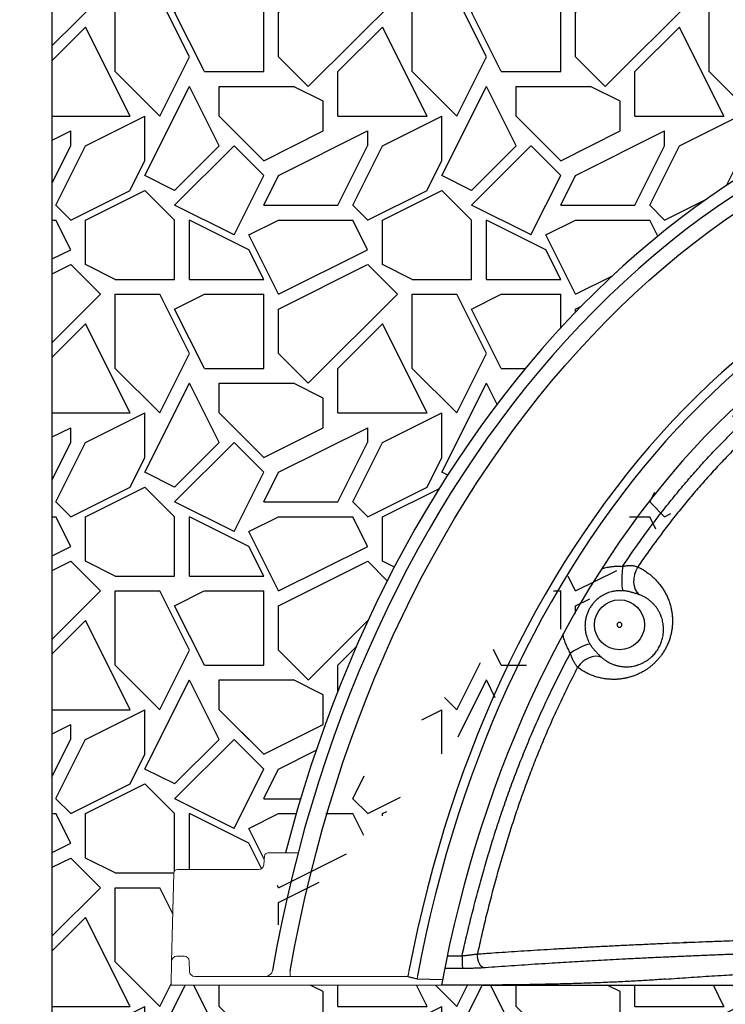
# Model space of a CAD drawing. Units: feet. Extents: x 802 to 1134, y -100 to 75.
# Drawn here: x 830 to 833, y -74 to -70 of the extents above; entities that cross this region are included whole.
import ezdxf

# ---------------------------------------------------------------- set-up
doc = ezdxf.new("R2010")
doc.units = ezdxf.units.FT
doc.header["$MEASUREMENT"] = 0
doc.layers.add('stone', color=7, linetype='Continuous', true_color=0x7a7a7a)
for name, color, linetype in [('UGD - DIMENSIONS', 7, 'Continuous'), ('UGD - SC310 CHAMBER', 40, 'Continuous'), ('UGD - SC310 END CAP', 40, 'Continuous')]:
    doc.layers.add(name, color=color, linetype=linetype)
doc.styles.add('UGD', font='ARIAL.TTF')
doc.dimstyles.new('UGD 1', dxfattribs={"dimtxt": 1, "dimasz": 1, "dimexe": 0.5, "dimexo": 0.5, "dimgap": 0.5, "dimtad": 0, "dimtih": 1, "dimtoh": 1, "dimzin": 0, "dimdsep": 46, "dimtxsty": 'UGD', "dimcen": 0, "dimclrd": 256, "dimclre": 256, "dimclrt": 256, "dimazin": 0, "dimtfac": 1, "dimtofl": 0, "dimtmove": 0, "dimatfit": 3, "dimfxl": 1, "dimtolj": 1, "dimtzin": 0, "dimlwd": -1, "dimlwe": -1, "dimarcsym": 0})

# ---------------------------------------------------------------- blocks, each defined once
blk = doc.blocks.new('310 arch')
at = {"layer": 'UGD - SC310 CHAMBER', "linetype": 'Continuous', "lineweight": 15}
for p, q in [((0.167, 0.2167), (0.1684, 0.2327)), ((0.1746, 0.2384), (0.2288, 0.2384)), ((0.0011, 0.0429), (0.0053, 0.2021)), ((0.0115, 0.2082), (0.1577, 0.2082)), ((0, 0), (0.0011, 0.0429)), ((0.0105, 0.052), (0.0235, 0.052)), ((0.0328, 0.0429), (0.0333, 0.0247)), ((0.0427, 0.0156), (0.2146, 0.0156)), ((0, 0), (0.4867, 0))]:
    blk.add_line(p, q, dxfattribs=at)
at = {"layer": 'UGD - SC310 CHAMBER', "lineweight": -3, "ltscale": 5}
blk.add_line((0.4434, 0.0115), (0.4887, 0.0104), dxfattribs=at)
blk.add_lwpolyline([(0.4434, 0.0115, -0.043749), (0.4384, 0.012, -0.019504), (0.4345, 0.0129, -0.003146), (0.4287, 0.0146, 0.016989), (0.4258, 0.0154)], format="xyb", dxfattribs=at)
at = {"layer": 'UGD - SC310 CHAMBER', "linetype": 'Continuous', "lineweight": 15}
for centre, radius, start, end in [((0.1746, 0.2321), 0.00625, 90, 175), ((0.1576, 0.2175), 0.00937, 270, 355), ((0.0115, 0.2019), 0.00625, 90, 178.5), ((0.0105, 0.0427), 0.00937, 90, 178.5), ((0.0235, 0.0427), 0.00937, 1.5, 90), ((0.0427, 0.025), 0.00937, 181.5, 270), ((0.1699, 0.0287), 0.0131, 274.2444, 349.3823), ((-0.7389, 0.0243), 0.9536, 359.4732, 0.0482), ((0.0882, 0.0334), 0.3559, 356.4605, 357.2693)]:
    blk.add_arc(centre, radius, start, end, dxfattribs=at)
at = {"layer": 'UGD - SC310 CHAMBER', "lineweight": -3, "ltscale": 5}
for centre, major_axis, ratio, start_param, end_param in [((1.7174, -0.4424), (0, 2.1078), 0.757614, 5.041248, 7.525123), ((1.7174, -0.4424), (0, 2.085), 0.755371, 4.93909, 7.627281), ((1.7174, -0.4424), (0, 1.8431), 0.723071, -1.313945, 1.313945), ((1.7174, -0.4424), (0, 1.828), 0.719891, -1.317067, 1.317067), ((1.7174, -0.4653), (0, 1.8061), 0.705209, 4.972932, 7.593438)]:
    blk.add_ellipse(centre, major_axis=major_axis, ratio=ratio, start_param=start_param, end_param=end_param, dxfattribs=at)
at = {"layer": 'UGD - SC310 CHAMBER', "lineweight": -3, "ltscale": 5, "extrusion": (0, 0, -1)}
blk.add_ellipse((1.7174, -0.4424), major_axis=(0, 2.0585), ratio=0.749607, start_param=4.941496, end_param=7.624874, dxfattribs=at)
at = {"layer": 'UGD - SC310 CHAMBER', "linetype": 'Continuous', "lineweight": 15}
blk.add_open_spline([(0.4284, 0.0259), (0.4283, 0.0246), (0.4282, 0.0233), (0.4279, 0.0216), (0.4278, 0.0211), (0.4276, 0.02), (0.4275, 0.0195), (0.4273, 0.0186), (0.4272, 0.0182), (0.4269, 0.0174), (0.4268, 0.0171), (0.4265, 0.0164), (0.4264, 0.0162), (0.4261, 0.0157), (0.426, 0.0155), (0.4258, 0.0154)], degree=3, knots=[0, 0, 0, 0, 0.25, 0.25, 0.375, 0.375, 0.5, 0.5, 0.625, 0.625, 0.75, 0.75, 0.875, 0.875, 1, 1, 1, 1], dxfattribs=at)
blk.add_open_spline([(0.4258, 0.0154), (0.3554, 0.0155), (0.285, 0.0156), (0.2146, 0.0156)], degree=3, dxfattribs=at)
blk = doc.blocks.new('*D11')
at = {"layer": 'Defpoints', "color": 0, "lineweight": -3, "ltscale": 5}
for p in [(830.3023, -68.2288), (828.1515, -75.77), (830.2981, -75.77)]:
    blk.add_point(p, dxfattribs=at)
at = {"layer": 'UGD - DIMENSIONS', "ltscale": 5}
for p, q in [((829.8023, -68.2288), (827.6515, -68.2288)), ((828.1515, -69.2288), (828.1515, -74.77)), ((829.7981, -75.77), (827.6515, -75.77))]:
    blk.add_line(p, q, dxfattribs=at)
at = {"layer": 'UGD - DIMENSIONS', "lineweight": -3, "ltscale": 5}
for points in [[(827.9848, -69.2288), (828.3181, -69.2288), (828.1515, -68.2288)], [(827.9848, -74.77), (828.3181, -74.77), (828.1515, -75.77)]]:
    blk.add_solid(points, dxfattribs=at)
at = {"layer": 'UGD - DIMENSIONS', "lineweight": -3, "ltscale": 5, "insert": (817.6288, -71.9994), "char_height": 1, "attachment_point": 5, "style": 'UGD'}
blk.add_mtext('\\A1;STORMTECH CHAMBERS \\PIN GRAVEL JACKET \\PWITH UNDERDRAIN', dxfattribs=at)
blk = doc.blocks.new('_Integral')
at = {"color": 0, "linetype": 'ByBlock', "lineweight": -2}
for centre, start, end in [((0.4449, -0.0913), 102, 168), ((-0.4449, 0.0913), 282, 348)]:
    blk.add_arc(centre, 0.4542, start, end, dxfattribs=at)

msp = doc.modelspace()

# ---------------------------------------------------------------- hatches: boundary and pattern name
at = {"layer": 'stone', "lineweight": -3, "ltscale": 5}
h = msp.add_hatch(dxfattribs=at)
h.set_pattern_fill('GRAVEL1', color=256, scale=1.25)
h.set_pattern_definition([(0, (0.25, 0), (1.25, 1.25), [0.375, -0.875]), (0, (1, 0.125), (1.25, 1.25), [0.3125, -0.9375]), (0, (0.9375, 0.1875), (1.25, 1.25), [0.25, -1]), (0, (0.5625, 0.5), (1.25, 1.25), [0.1875, -0.1875, 0.25, -0.625]), (0, (0.5625, 0.5625), (1.25, 1.25), [0.25, -0.0625, 0.3125, -0.625]), (0, (0, 0.8125), (1.25, 1.25), [0.3125, -0.9375]), (0, (1.1875, 0.875), (1.25, 1.25), [0.3125, -0.9375]), (90, (0, 0.25), (-1.25, 1.25), [0.1875, -1.0625]), (90, (0.1875, 1.1875), (-1.25, 1.25), [0.125, -1.125]), (90, (0.25, 0), (-1.25, 1.25), [0.1875, -1.0625]), (90, (0.375, 1.125), (-1.25, 1.25), [0.0625, -1.1875]), (90, (0.4375, 0.625), (-1.25, 1.25), [0.1875, -1.0625]), (90, (0.5625, 0.1875), (-1.25, 1.25), [0.3125, -0.9375]), (90, (0.6875, 1.0625), (-1.25, 1.25), [0.1875, -1.0625]), (90, (0.8125, 0.5625), (-1.25, 1.25), [0.25, -1]), (90, (0.875, 0.5625), (-1.25, 1.25), [0.25, -1]), (90, (1, 0), (-1.25, 1.25), [0.125, -1.125]), (90, (1.1875, 0.1875), (-1.25, 1.25), [0.3125, -0.9375]), (45, (0.125, 0.125), (1e-16, 1.25), [0.53033, -1.237437]), (45, (0.25, 0.1875), (1e-16, 1.25), [0.265165, -1.502602]), (45, (0.8125, 0.875), (1e-16, 1.25), [0.3535534, -1.4142136]), (45, (0.8125, 0.9375), (1e-16, 1.25), [0.265165, -1.502602]), (135, (0.375, 0.8125), (-1.25, 1e-16), [0.0883887, -1.6793782]), (135, (0.125, 0.125), (-1.25, 1e-16), [0.1767762, -1.5909907]), (135, (0.5, 0.5), (-1.25, 1e-16), [0.1767762, -1.5909907]), (135, (0.8125, 0.8125), (-1.25, 1e-16), [0.1767762, -1.5909907]), (135, (1.1875, 1.0625), (-1.25, 1e-16), [0.265165, -1.502602]), (135, (1.1875, 1), (-1.25, 1e-16), [0.1767762, -1.5909907]), (135, (1.125, 1.125), (-1.25, 1e-16), [0.1767762, -1.5909907]), (135, (0.75, 0), (-1.25, 1e-16), [0.265165, -1.502602]), (26.56505, (1.125, 0.75), (1.25, 5e-10), [0.13975, -2.655335]), (26.56505, (0.8125, 0.4375), (1.25, 5e-10), [0.13975, -2.655335]), (26.56505, (0.375, 0.8125), (1.25, 5e-10), [0.2795, -2.515585]), (26.56505, (0.4375, 1.125), (1.25, 5e-10), [0.2795, -2.515585]), (26.56505, (0.4375, 0.8125), (1.25, 5e-10), [0.2795, -2.515585]), (26.56505, (1.1875, 1.0625), (1.25, 5e-10), [0.2795, -2.515585]), (26.56505, (0, 0.4375), (1.25, 5e-10), [0.4192625, -2.3758225]), (26.56505, (0, 0.5), (1.25, 5e-10), [0.4192625, -2.3758225]), (26.56505, (0, 1), (1.25, 5e-10), [0.4192625, -2.3758225]), (63.43495, (0.625, 0.9375), (6e-11, 1.25), [0.13975, -2.655335]), (63.43495, (1.1875, 0.875), (6e-11, 1.25), [0.13975, -1.677085, 0.2795, -0.69875]), (63.43495, (1.0625, 0.75), (6e-11, 1.25), [0.2795, -2.515585]), (63.43495, (0.3125, 0.875), (6e-11, 1.25), [0.2795, -2.515585]), (63.43495, (0.25, 0.875), (6e-11, 1.25), [0.2795, -2.515585]), (63.43495, (0.6875, 1), (6e-11, 1.25), [0.4192625, -2.3758225]), (116.56505, (0.375, 0.6875), (-5e-10, 1.25), [0.13975, -2.655335]), (116.56505, (1.1875, 0.5625), (-5e-10, 1.25), [0.13975, -2.655335]), (116.56505, (0.9375, 0.1875), (-5e-10, 1.25), [0.2795, -2.515585]), (116.56505, (0.875, 0.25), (-5e-10, 1.25), [0.2795, -2.515585]), (116.56505, (1, 1.125), (-5e-10, 1.25), [0.2795, -2.515585]), (116.56505, (0, 0.5), (-5e-10, 1.25), [0.2795, -2.515585]), (116.56505, (0.625, 0), (-5e-10, 1.25), [0.4192625, -2.3758225]), (153.43495, (1.0625, 0.75), (-1.25, 6e-11), [0.2795, -2.515585]), (153.43495, (1.125, 0.6875), (-1.25, 6e-11), [0.2795, -2.515585]), (153.43495, (0.1875, 0.0625), (-1.25, 6e-11), [0.13975, -2.655335]), (153.43495, (0.5625, 0.5625), (-1.25, 6e-11), [0.13975, -2.655335]), (153.43495, (0.8125, 0.9375), (-1.25, 6e-11), [0.13975, -2.655335])])
edge = h.paths.add_edge_path(flags=16)
edge.add_arc((834.8135, -75.1469), 0.5975, 0, 360)
edge = h.paths.add_edge_path(flags=16)
edge.add_ellipse((834.8135, -74.6937), major_axis=(0, 4.9279), ratio=0.757614, start_angle=1.4435, end_angle=71.1578, ccw=False)
edge.add_arc((834.7186, -69.7454), 0.022, 272.0513, 314.2254)
edge.add_arc((834.8135, -69.8427), 0.1139, 45.7242, 134.2757, ccw=False)
edge.add_arc((834.9083, -69.7453), 0.022, 225.7794, 267.9368)
edge.add_ellipse((834.8135, -74.6937), major_axis=(0, 4.9279), ratio=0.757614, start_angle=288.8422, end_angle=358.5559, ccw=False)
edge.add_line((838.3468, -73.1022), (838.4206, -73.1022))
edge.add_arc((838.4206, -73.1168), 0.0146, 5, 90, ccw=False)
edge.add_line((838.4352, -73.1155), (838.4384, -73.1527))
edge.add_arc((838.4603, -73.1508), 0.0219, 185, 270)
edge.add_line((838.4603, -73.1727), (838.8018, -73.1727))
edge.add_arc((838.8018, -73.1873), 0.0146, 1.5, 90, ccw=False)
edge.add_line((838.8164, -73.1869), (838.8262, -73.5591))
edge.add_line((838.8262, -73.5591), (838.8288, -73.6594))
edge.add_line((838.8288, -73.6594), (834.8135, -73.6594))
edge.add_line((834.8135, -73.6594), (830.7981, -73.6594))
edge.add_line((830.7981, -73.6594), (830.8008, -73.5591))
edge.add_line((830.8008, -73.5591), (830.8105, -73.1869))
edge.add_arc((830.8251, -73.1873), 0.0146, 90, 178.5, ccw=False)
edge.add_line((830.8251, -73.1727), (831.1667, -73.1727))
edge.add_arc((831.1667, -73.1508), 0.0219, 270, 355)
edge.add_line((831.1885, -73.1527), (831.1918, -73.1155))
edge.add_arc((831.2063, -73.1168), 0.0146, 90, 175, ccw=False)
edge.add_line((831.2063, -73.1022), (831.2801, -73.1022))
h.paths.add_polyline_path([(830.2981, -68.2288), (830.2981, -75.77), (834.8135, -75.8062), (839.3288, -75.77), (839.3288, -68.2288)])

# ---------------------------------------------------------------- linework, layer by layer
at = {"layer": 'UGD - DIMENSIONS', "lineweight": -3, "ltscale": 5}
msp.add_lwpolyline([(830.2981, -75.77), (830.2981, -54.5104)], dxfattribs=at)
at = {"layer": 'UGD - SC310 END CAP', "linetype": 'Continuous'}
for q in [(831.9361, -73.6594), (837.5153, -73.6594)]:
    msp.add_line((832.1116, -73.6594), q, dxfattribs=at)
msp.add_circle((832.6859, -72.1416), 0.1054, dxfattribs=at)
at = {"layer": 'UGD - SC310 END CAP', "linetype": 'Continuous', "extrusion": (0, 0, -1)}
msp.add_circle((-832.6859, -72.1416), 0.0102, dxfattribs=at)
at = {"layer": 'UGD - SC310 END CAP', "linetype": 'Continuous'}
for centre, major_axis, ratio, start_param, end_param in [((832.7086, -71.9095), (0.0074, 0.0896), 0.120391, 1.425076, 3.016322), ((832.8184, -71.9404), (0.0375, 0.0817), 0.770789, 1.398322, 2.945652), ((832.4892, -72.2744), (0.0756, 0.0486), 0.183785, 0.126521, 1.575227), ((832.5685, -72.3572), (0.0543, 0.0716), 0.767627, 0.194761, 1.643201), ((832.1211, -73.5399), (-0.0035, 0.0464), 0.728101, 1.258387, 3.039652), ((832.0251, -73.5429), (-0.0001, 0.0465), 0.035493, 1.411367, 3.071735)]:
    msp.add_ellipse(centre, major_axis=major_axis, ratio=ratio, start_param=start_param, end_param=end_param, dxfattribs=at)
for points, knots in [([(832.699, -71.8956), (832.7133, -71.8743), (832.7422, -71.832), (832.7868, -71.7693), (832.8326, -71.7074), (832.8797, -71.6465), (832.9281, -71.5864), (832.9778, -71.5274), (833.0286, -71.4697), (833.0775, -71.4165), (833.1245, -71.3676), (833.1693, -71.3226), (833.2149, -71.2786), (833.2614, -71.2354), (833.3097, -71.1924), (833.3598, -71.1497), (833.4118, -71.1073), (833.4648, -71.0662), (833.5188, -71.0264), (833.5737, -70.9879), (833.6297, -70.9508), (833.6866, -70.9152), (833.7412, -70.883), (833.7934, -70.854), (833.843, -70.828), (833.8933, -70.8032), (833.9441, -70.7797), (833.997, -70.7568), (834.052, -70.7347), (834.1092, -70.7136), (834.167, -70.6942), (834.2253, -70.6764), (834.2841, -70.6603), (834.3434, -70.646), (834.403, -70.6333), (834.4599, -70.623), (834.5139, -70.6146), (834.565, -70.608), (834.6162, -70.6027), (834.6676, -70.5985), (834.7019, -70.5966), (834.719, -70.5959)], [0, 0, 0, 0, 0.030875, 0.061755, 0.092635, 0.123509, 0.154514, 0.185519, 0.216282, 0.247045, 0.272477, 0.297917, 0.323358, 0.348796, 0.374227, 0.401103, 0.427986, 0.454869, 0.481744, 0.508629, 0.535524, 0.562418, 0.589302, 0.611734, 0.634176, 0.656621, 0.679063, 0.701494, 0.725907, 0.750331, 0.774754, 0.799168, 0.823583, 0.848009, 0.872435, 0.89685, 0.917474, 0.938107, 0.958743, 0.979376, 1, 1, 1, 1]), ([(836.8602, -71.8979), (836.8468, -71.8782), (836.8196, -71.8391), (836.7776, -71.7812), (836.7346, -71.724), (836.6905, -71.6678), (836.6445, -71.6114), (836.5965, -71.5551), (836.5464, -71.4988), (836.4951, -71.4437), (836.4425, -71.3897), (836.3885, -71.3368), (836.3394, -71.2909), (836.2959, -71.2518), (836.2581, -71.2191), (836.2166, -71.1843), (836.1712, -71.1476), (836.1216, -71.1095), (836.0711, -71.0724), (836.0198, -71.0366), (835.9685, -71.0025), (835.9172, -70.9703), (835.866, -70.9398), (835.814, -70.9106), (835.7611, -70.8827), (835.7075, -70.8562), (835.6532, -70.8312), (835.5985, -70.8077), (835.5462, -70.7871), (835.4964, -70.7689), (835.449, -70.7529), (835.4013, -70.738), (835.3532, -70.7243), (835.3017, -70.711), (835.2467, -70.6983), (835.1882, -70.6866), (835.1294, -70.6766), (835.0701, -70.6683), (835.0105, -70.6617), (834.9509, -70.6568), (834.8915, -70.6537), (834.8352, -70.6523), (834.7819, -70.6524), (834.7315, -70.6538), (834.6811, -70.6563), (834.6308, -70.6601), (834.5784, -70.6653), (834.5239, -70.6722), (834.4674, -70.6809), (834.4112, -70.6911), (834.3553, -70.703), (834.2997, -70.7164), (834.2445, -70.7313), (834.1898, -70.7478), (834.1346, -70.7661), (834.079, -70.7863), (834.0231, -70.8084), (833.9678, -70.8321), (833.9143, -70.8568), (833.8627, -70.8824), (833.8127, -70.9087), (833.7634, -70.9363), (833.7147, -70.9649), (833.6693, -70.9932), (833.6271, -71.0207), (833.5878, -71.0474), (833.5429, -71.079), (833.4927, -71.1161), (833.4403, -71.1569), (833.3916, -71.1966), (833.3464, -71.2351), (833.3019, -71.2744), (833.2582, -71.3146), (833.2126, -71.3582), (833.1653, -71.4052), (833.1164, -71.4559), (833.0687, -71.5077), (833.022, -71.5604), (832.9763, -71.6142), (832.9315, -71.6691), (832.8876, -71.7251), (832.8449, -71.7819), (832.8032, -71.8394), (832.7761, -71.8783), (832.7628, -71.8979)], [0, 0, 0, 0, 0.014327, 0.028658, 0.04299, 0.057321, 0.071647, 0.086724, 0.101805, 0.116885, 0.131962, 0.14712, 0.162277, 0.172282, 0.182288, 0.192293, 0.204815, 0.217342, 0.22987, 0.242396, 0.254917, 0.266843, 0.278774, 0.290703, 0.302629, 0.314637, 0.326645, 0.338501, 0.350357, 0.360355, 0.370356, 0.380359, 0.390361, 0.400358, 0.412291, 0.424228, 0.436166, 0.448099, 0.460135, 0.472172, 0.484005, 0.495837, 0.505921, 0.51601, 0.5261, 0.536188, 0.546273, 0.557707, 0.569146, 0.580585, 0.592019, 0.603454, 0.614893, 0.626332, 0.637767, 0.649792, 0.661822, 0.673853, 0.685878, 0.697173, 0.708474, 0.719776, 0.731077, 0.742373, 0.751871, 0.761371, 0.770869, 0.784852, 0.798834, 0.810719, 0.822607, 0.834497, 0.846385, 0.85827, 0.872366, 0.886466, 0.900569, 0.91467, 0.928766, 0.94301, 0.957258, 0.971507, 0.985756, 1, 1, 1, 1]), ([(832.7628, -71.8979), (832.7693, -71.9009), (832.7819, -71.9075), (832.8001, -71.919), (832.8161, -71.9311), (832.8301, -71.9434), (832.8422, -71.9557), (832.8536, -71.9689), (832.8641, -71.9829), (832.8737, -71.9977), (832.8822, -72.0132), (832.8898, -72.0296), (832.8964, -72.047), (832.9013, -72.0637), (832.9048, -72.0796), (832.9072, -72.0943), (832.9087, -72.1095), (832.9092, -72.1252), (832.9088, -72.1409), (832.9072, -72.1568), (832.9047, -72.1726), (832.9011, -72.1885), (832.8963, -72.2045), (832.8902, -72.2205), (832.8829, -72.2363), (832.8744, -72.2517), (832.8653, -72.2658), (832.8557, -72.2785), (832.846, -72.2899), (832.8357, -72.3007), (832.8249, -72.3106), (832.8138, -72.3197), (832.8025, -72.3279), (832.791, -72.3354), (832.7785, -72.3425), (832.7652, -72.3491), (832.7511, -72.355), (832.737, -72.3599), (832.723, -72.3639), (832.7082, -72.3673), (832.6927, -72.3697), (832.6766, -72.3713), (832.6608, -72.3717), (832.6453, -72.3712), (832.6302, -72.3698), (832.6137, -72.3672), (832.5958, -72.3632), (832.5768, -72.3573), (832.5587, -72.35), (832.5414, -72.3415), (832.5251, -72.3318), (832.5147, -72.3246), (832.5097, -72.3209)], [0, 0, 0, 0, 0.031352, 0.062726, 0.094076, 0.118313, 0.142577, 0.166836, 0.191067, 0.214213, 0.237423, 0.260639, 0.28382, 0.306942, 0.324153, 0.341417, 0.358687, 0.375927, 0.393118, 0.40944, 0.425814, 0.442175, 0.45848, 0.474933, 0.491466, 0.50799, 0.524431, 0.538442, 0.552504, 0.566571, 0.580587, 0.594345, 0.608141, 0.621943, 0.63571, 0.652035, 0.668409, 0.684814, 0.701213, 0.717558, 0.73716, 0.756811, 0.776502, 0.796209, 0.815897, 0.835523, 0.86286, 0.89027, 0.917728, 0.9452, 0.972641, 1, 1, 1, 1]), ([(832.6112, -71.9048), (832.6126, -71.9044), (832.6202, -71.9022), (832.6343, -71.8989), (832.6523, -71.8961), (832.6688, -71.8949), (832.684, -71.8947), (832.694, -71.8952), (832.699, -71.8956)], [0.8322559, 0.8322559, 0.8322559, 0.8322559, 0.8402675, 0.8772724, 0.9141474, 0.9427549, 0.9713921, 1, 1, 1, 1]), ([(832.699, -71.8956), (832.7012, -71.8951), (832.7054, -71.8941), (832.7118, -71.893), (832.7183, -71.8922), (832.7247, -71.8918), (832.731, -71.8918), (832.7371, -71.8921), (832.7431, -71.8928), (832.7496, -71.8939), (832.7563, -71.8957), (832.7607, -71.8971), (832.7628, -71.8979)], [0, 0, 0, 0, 0.089295, 0.178576, 0.269852, 0.36111, 0.450637, 0.540153, 0.633153, 0.726155, 0.861755, 1, 1, 1, 1]), ([(832.6999, -71.9983), (832.6946, -71.9979), (832.6838, -71.9977), (832.6677, -71.9991), (832.653, -72.0021), (832.64, -72.0061), (832.6285, -72.0106), (832.6175, -72.0161), (832.6059, -72.0231), (832.5941, -72.032), (832.5823, -72.0428), (832.5718, -72.0549), (832.5628, -72.068), (832.5551, -72.0818), (832.549, -72.0965), (832.5445, -72.1118), (832.5416, -72.1276), (832.5405, -72.1437), (832.5411, -72.1601), (832.5436, -72.1764), (832.5474, -72.1909), (832.5521, -72.2034), (832.5571, -72.2142), (832.561, -72.2211), (832.5631, -72.2245)], [0, 0, 0, 0, 0.049326, 0.098802, 0.148117, 0.185136, 0.222294, 0.259449, 0.296465, 0.344607, 0.392905, 0.44105, 0.48906, 0.53722, 0.585239, 0.63455, 0.68401, 0.733331, 0.784769, 0.836363, 0.887809, 0.925187, 0.962621, 1, 1, 1, 1]), ([(832.7693, -72.0149), (832.7678, -72.0143), (832.7646, -72.0132), (832.7592, -72.0113), (832.7532, -72.0093), (832.7471, -72.0074), (832.7412, -72.0056), (832.7356, -72.0042), (832.7296, -72.0027), (832.7236, -72.0014), (832.7177, -72.0004), (832.712, -71.9995), (832.7061, -71.9988), (832.702, -71.9984), (832.6999, -71.9983)], [0, 0, 0, 0, 0.106887, 0.213759, 0.322604, 0.431418, 0.508826, 0.586222, 0.6655, 0.744761, 0.807729, 0.870691, 0.935346, 1, 1, 1, 1]), ([(832.6112, -72.2789), (832.615, -72.2824), (832.623, -72.2889), (832.6363, -72.2976), (832.6497, -72.3045), (832.663, -72.3099), (832.6759, -72.3138), (832.6895, -72.3167), (832.7026, -72.3182), (832.7148, -72.3186), (832.726, -72.3183), (832.7376, -72.317), (832.7496, -72.3147), (832.7613, -72.3115), (832.7727, -72.3075), (832.7835, -72.3027), (832.7939, -72.297), (832.8038, -72.2907), (832.8131, -72.2838), (832.8216, -72.2763), (832.8293, -72.2686), (832.8361, -72.2607), (832.8425, -72.2524), (832.8482, -72.2436), (832.8534, -72.2345), (832.8579, -72.2253), (832.8617, -72.216), (832.8648, -72.2067), (832.8674, -72.1969), (832.8695, -72.1866), (832.8708, -72.176), (832.8715, -72.1657), (832.8714, -72.1549), (832.8706, -72.1437), (832.8689, -72.1323), (832.8665, -72.1215), (832.8635, -72.1113), (832.8594, -72.1003), (832.854, -72.0887), (832.8473, -72.077), (832.8398, -72.0663), (832.8317, -72.0566), (832.8231, -72.0478), (832.8137, -72.0396), (832.8035, -72.032), (832.7925, -72.0252), (832.7811, -72.0195), (832.7733, -72.0163), (832.7693, -72.0149)], [0, 0, 0, 0, 0.038315, 0.076652, 0.11496, 0.144619, 0.17432, 0.204005, 0.233642, 0.254627, 0.275683, 0.296735, 0.317737, 0.338677, 0.35621, 0.373769, 0.39128, 0.406144, 0.421043, 0.435886, 0.448245, 0.460639, 0.472992, 0.485355, 0.49776, 0.510129, 0.522546, 0.534995, 0.547423, 0.562541, 0.577712, 0.592903, 0.608048, 0.627426, 0.646858, 0.66633, 0.685802, 0.705215, 0.733111, 0.76107, 0.789086, 0.817129, 0.845153, 0.873092, 0.904802, 0.936541, 0.968284, 1, 1, 1, 1]), ([(832.4799, -72.2607), (832.4763, -72.255), (832.4695, -72.2433), (832.4608, -72.2249), (832.4536, -72.2057), (832.4497, -72.1915), (832.4479, -72.1838), (832.4477, -72.1827)], [0, 0, 0, 0, 0.0388832, 0.0779044, 0.1169249, 0.155807, 0.1623467, 0.1623467, 0.1623467, 0.1623467]), ([(832.5631, -72.2245), (832.5645, -72.2267), (832.5673, -72.231), (832.5717, -72.2372), (832.5761, -72.243), (832.5809, -72.2488), (832.586, -72.2545), (832.5912, -72.26), (832.5961, -72.265), (832.6012, -72.2699), (832.6063, -72.2746), (832.6096, -72.2775), (832.6112, -72.2789)], [0, 0, 0, 0, 0.081085, 0.162174, 0.245861, 0.32956, 0.430655, 0.531775, 0.635725, 0.739695, 0.869481, 1, 1, 1, 1]), ([(832.0234, -73.5356), (832.0295, -73.5083), (832.042, -73.454), (832.0617, -73.3726), (832.0825, -73.2915), (832.1044, -73.2106), (832.1275, -73.1299), (832.1518, -73.0496), (832.1775, -72.9697), (832.1956, -72.9163), (832.2141, -72.8632), (832.2331, -72.8103), (832.2628, -72.7319), (832.294, -72.6541), (832.3272, -72.5756), (832.3624, -72.4966), (832.3999, -72.4172), (832.439, -72.3385), (832.4661, -72.2866), (832.4799, -72.2607)], [0, 0, 0, 0, 0.061819, 0.123644, 0.185468, 0.247286, 0.309117, 0.370956, 0.432794, 0.494624, 0.495407, 0.557056, 0.618716, 0.680374, 0.742021, 0.806509, 0.871011, 0.935512, 1, 1, 1, 1]), ([(832.5097, -72.3209), (832.5087, -72.3195), (832.5065, -72.3167), (832.503, -72.312), (832.4994, -72.3068), (832.4959, -72.3011), (832.4925, -72.2951), (832.4894, -72.2886), (832.4865, -72.2818), (832.4839, -72.2748), (832.4817, -72.2678), (832.4805, -72.2631), (832.4799, -72.2607)], [0, 0, 0, 0, 0.099785, 0.199563, 0.302252, 0.404938, 0.504748, 0.604565, 0.707133, 0.809716, 0.904666, 1, 1, 1, 1]), ([(832.5097, -72.3209), (832.5078, -72.3245), (832.4938, -72.3515), (832.4683, -72.402), (832.4342, -72.4728), (832.4015, -72.5443), (832.3701, -72.6165), (832.34, -72.6893), (832.3113, -72.7628), (832.2838, -72.8368), (832.2578, -72.9109), (832.2331, -72.9851), (832.2097, -73.0594), (832.1874, -73.134), (832.1659, -73.2103), (832.145, -73.2883), (832.1249, -73.368), (832.1058, -73.4479), (832.0938, -73.5013), (832.0879, -73.5281)], [0, 0, 0, 0, 0.009688, 0.070804, 0.131932, 0.19306, 0.254176, 0.315647, 0.377127, 0.438609, 0.500081, 0.560818, 0.621563, 0.682309, 0.743047, 0.807282, 0.871522, 0.935764, 1, 1, 1, 1]), ([(832.0879, -73.5281), (832.0985, -73.5273), (832.1198, -73.5258), (832.1586, -73.5231), (832.2045, -73.5199), (832.2579, -73.5164), (832.3121, -73.5129), (832.3673, -73.5095), (832.4255, -73.5061), (832.487, -73.5026), (832.552, -73.499), (832.6178, -73.4955), (832.6855, -73.4921), (832.7518, -73.4889), (832.8288, -73.4853), (832.8712, -73.4834), (832.9889, -73.4785), (832.9646, -73.4795), (832.964, -73.4795), (832.9634, -73.4795), (832.9392, -73.4805), (833.0569, -73.4757), (833.1017, -73.4741), (833.1829, -73.4711), (833.252, -73.4688), (833.3207, -73.4665), (833.3859, -73.4645), (833.4519, -73.4625), (833.5183, -73.4607), (833.5855, -73.4589), (833.6534, -73.4572), (833.722, -73.4556), (833.791, -73.4541), (833.8606, -73.4527), (833.9306, -73.4514), (834.001, -73.4502), (834.0715, -73.4491), (834.1429, -73.4481), (834.2154, -73.4471), (834.2889, -73.4463), (834.3627, -73.4456), (834.412, -73.4452), (834.4367, -73.445)], [0, 0, 0, 0, 0.017157, 0.034314, 0.061792, 0.089277, 0.116763, 0.144247, 0.171725, 0.202562, 0.233404, 0.264247, 0.295083, 0.326129, 0.357182, 0.388234, 0.41928, 0.419331, 0.419694, 0.420056, 0.420108, 0.450949, 0.481798, 0.512647, 0.543488, 0.570006, 0.59653, 0.623058, 0.649582, 0.676099, 0.702838, 0.729583, 0.756328, 0.783068, 0.809922, 0.836776, 0.863409, 0.890042, 0.917528, 0.945021, 0.972514, 1, 1, 1, 1]), ([(832.0234, -73.5356), (832.0261, -73.5353), (832.0314, -73.5347), (832.0394, -73.5339), (832.0473, -73.533), (832.0551, -73.5321), (832.0624, -73.5313), (832.0695, -73.5304), (832.0763, -73.5296), (832.0825, -73.5288), (832.0862, -73.5283), (832.0879, -73.5281)], [0, 0, 0, 0, 0.11092, 0.221837, 0.336004, 0.450167, 0.560334, 0.670498, 0.784246, 0.89799, 1, 1, 1, 1]), ([(834.4417, -73.5018), (834.4205, -73.5019), (834.3782, -73.5023), (834.3148, -73.5029), (834.2515, -73.5036), (834.1883, -73.5044), (834.1253, -73.5053), (834.0592, -73.5063), (833.99, -73.5074), (833.9179, -73.5087), (833.8462, -73.5102), (833.7749, -73.5117), (833.7079, -73.5132), (833.6451, -73.5148), (833.5865, -73.5163), (833.5285, -73.5179), (833.4713, -73.5196), (833.4147, -73.5213), (833.3536, -73.5232), (833.2881, -73.5254), (833.2184, -73.5278), (833.1495, -73.5304), (833.0813, -73.533), (833.0145, -73.5357), (832.9491, -73.5385), (832.885, -73.5414), (832.8218, -73.5443), (832.7593, -73.5473), (832.701, -73.5503), (832.6468, -73.5531), (832.5964, -73.5558), (832.5468, -73.5586), (832.4981, -73.5614), (832.4501, -73.5642), (832.3988, -73.5674), (832.3444, -73.5708), (832.287, -73.5746), (832.2307, -73.5784), (832.1753, -73.5823), (832.1391, -73.585), (832.1211, -73.5863)], [0, 0, 0, 0, 0.023938, 0.047879, 0.071818, 0.095833, 0.119851, 0.143866, 0.171744, 0.199631, 0.227521, 0.255409, 0.283287, 0.306689, 0.330094, 0.353496, 0.376561, 0.399627, 0.422692, 0.451847, 0.481013, 0.510181, 0.539347, 0.568503, 0.596921, 0.625347, 0.653775, 0.682202, 0.71062, 0.734443, 0.758267, 0.78209, 0.805631, 0.829174, 0.852716, 0.882168, 0.911627, 0.941088, 0.970548, 1, 1, 1, 1]), ([(832.8805, -73.6341), (832.8961, -73.6329), (832.9275, -73.6306), (832.9757, -73.6273), (833.0248, -73.6239), (833.075, -73.6207), (833.1233, -73.6177), (833.1698, -73.615), (833.2141, -73.6124), (833.2589, -73.61), (833.3042, -73.6076), (833.3499, -73.6053), (833.3971, -73.603), (833.4459, -73.6007), (833.4963, -73.5984), (833.5473, -73.5962), (833.5991, -73.5941), (833.6515, -73.5921), (833.7068, -73.5901), (833.7653, -73.5881), (833.8269, -73.5861), (833.8892, -73.5842), (833.9523, -73.5825), (834.0159, -73.5808), (834.0803, -73.5793), (834.1451, -73.5779), (834.207, -73.5767), (834.2658, -73.5757), (834.3214, -73.5748), (834.3772, -73.574), (834.4333, -73.5733), (834.4888, -73.5727), (834.5435, -73.5722), (834.5976, -73.5718), (834.6518, -73.5715), (834.706, -73.5713), (834.7603, -73.5712), (834.8146, -73.5711), (834.869, -73.5712), (834.9233, -73.5713), (834.9775, -73.5716), (835.0327, -73.5719), (835.0888, -73.5723), (835.1458, -73.5728), (835.2026, -73.5734), (835.2591, -73.5742), (835.3177, -73.575), (835.3783, -73.576), (835.4408, -73.5772), (835.5029, -73.5784), (835.5644, -73.5798), (835.6254, -73.5813), (835.6859, -73.5829), (835.7458, -73.5846), (835.8059, -73.5864), (835.8661, -73.5884), (835.9265, -73.5905), (835.9862, -73.5927), (836.0425, -73.5949), (836.0957, -73.5971), (836.1459, -73.5993), (836.1954, -73.6015), (836.2442, -73.6038), (836.2965, -73.6064), (836.352, -73.6093), (836.4102, -73.6125), (836.467, -73.6158), (836.5233, -73.6192), (836.5793, -73.6227), (836.635, -73.6264), (836.6894, -73.6302), (836.7248, -73.6328), (836.7423, -73.6341)], [0, 0, 0, 0, 0.015568, 0.031141, 0.046715, 0.062287, 0.077855, 0.090923, 0.103993, 0.117061, 0.129951, 0.142843, 0.155733, 0.169374, 0.183021, 0.196672, 0.210322, 0.223968, 0.237609, 0.253087, 0.26857, 0.284053, 0.29953, 0.315011, 0.330497, 0.345983, 0.361464, 0.374449, 0.387439, 0.400432, 0.413422, 0.426407, 0.438794, 0.451186, 0.46358, 0.475972, 0.488358, 0.500745, 0.513138, 0.525532, 0.537924, 0.550311, 0.563409, 0.576513, 0.58962, 0.602724, 0.615823, 0.630557, 0.645296, 0.660036, 0.67477, 0.689502, 0.704239, 0.718976, 0.733709, 0.749095, 0.764485, 0.779877, 0.795263, 0.808728, 0.822197, 0.835667, 0.849137, 0.862602, 0.879547, 0.896492, 0.913208, 0.929924, 0.947441, 0.964962, 0.982483, 1, 1, 1, 1]), ([(832.1211, -73.5863), (832.1185, -73.5865), (832.1131, -73.5869), (832.1043, -73.5874), (832.0947, -73.5879), (832.0847, -73.5883), (832.0743, -73.5886), (832.0635, -73.5889), (832.0523, -73.5891), (832.0395, -73.5893), (832.0304, -73.5893), (832.0251, -73.5893)], [0, 0, 0, 0, 0.105207, 0.210414, 0.31873, 0.427047, 0.532231, 0.637417, 0.745552, 0.853689, 1, 1, 1, 1]), ([(832.8805, -73.6341), (832.8707, -73.6348), (832.8506, -73.6363), (832.8193, -73.6383), (832.7869, -73.6403), (832.7535, -73.6423), (832.7186, -73.6441), (832.6823, -73.6459), (832.6445, -73.6476), (832.6059, -73.6491), (832.5664, -73.6506), (832.5281, -73.6519), (832.4912, -73.6531), (832.4558, -73.6541), (832.42, -73.655), (832.3837, -73.6558), (832.3468, -73.6566), (832.3092, -73.6573), (832.2709, -73.6579), (832.2324, -73.6584), (832.1936, -73.6588), (832.1534, -73.6592), (832.126, -73.6594), (832.1116, -73.6594)], [0, 0, 0, 0, 0.0496, 0.099253, 0.148924, 0.198579, 0.248179, 0.299659, 0.351196, 0.402753, 0.454291, 0.505771, 0.549603, 0.59347, 0.637349, 0.681216, 0.725049, 0.77009, 0.815167, 0.860258, 0.905336, 0.950377, 1, 1, 1, 1])]:
    msp.add_open_spline(points, degree=3, knots=knots, dxfattribs=at)
for points in [[(831.9608, -73.5355), (831.9817, -73.5355), (832.0026, -73.5355), (832.0234, -73.5356)], [(832.0251, -73.5893), (832, -73.5894), (831.9748, -73.5895), (831.9497, -73.5895)]]:
    msp.add_open_spline(points, degree=3, dxfattribs=at)

# ---------------------------------------------------------------- block references
at = {"layer": 'UGD - SC310 CHAMBER', "lineweight": -3, "ltscale": 5, "xscale": 2.337968815907233, "yscale": 2.337968815907233, "zscale": 2.337968815907233}
msp.add_blockref('310 arch', (830.7981, -73.6594), dxfattribs=at)

# ---------------------------------------------------------------- dimensions: what is measured, and where the dimension line sits
at = {"layer": 'UGD - DIMENSIONS', "lineweight": -3, "ltscale": 5}
dim = msp.add_linear_dim(base=(828.1515, -75.77), p1=(830.3023, -68.2288), p2=(830.2981, -75.77), angle=90, text='STORMTECH CHAMBERS \\PIN GRAVEL JACKET \\PWITH UNDERDRAIN', dimstyle='UGD 1', override={"dimpost": "'\\X", "dimtp": 0, "dimtm": 0, "dimtdec": 2, "dimtmove": 2, "dimldrblk": 'Integral', "dimtzin": 0}, dxfattribs=at)
dim.commit()
dim.dimension.update_dxf_attribs({"geometry": '*D11', "text_midpoint": (817.6288, -71.9994), "dimtype": 160})

doc.saveas('drawing.dxf')
